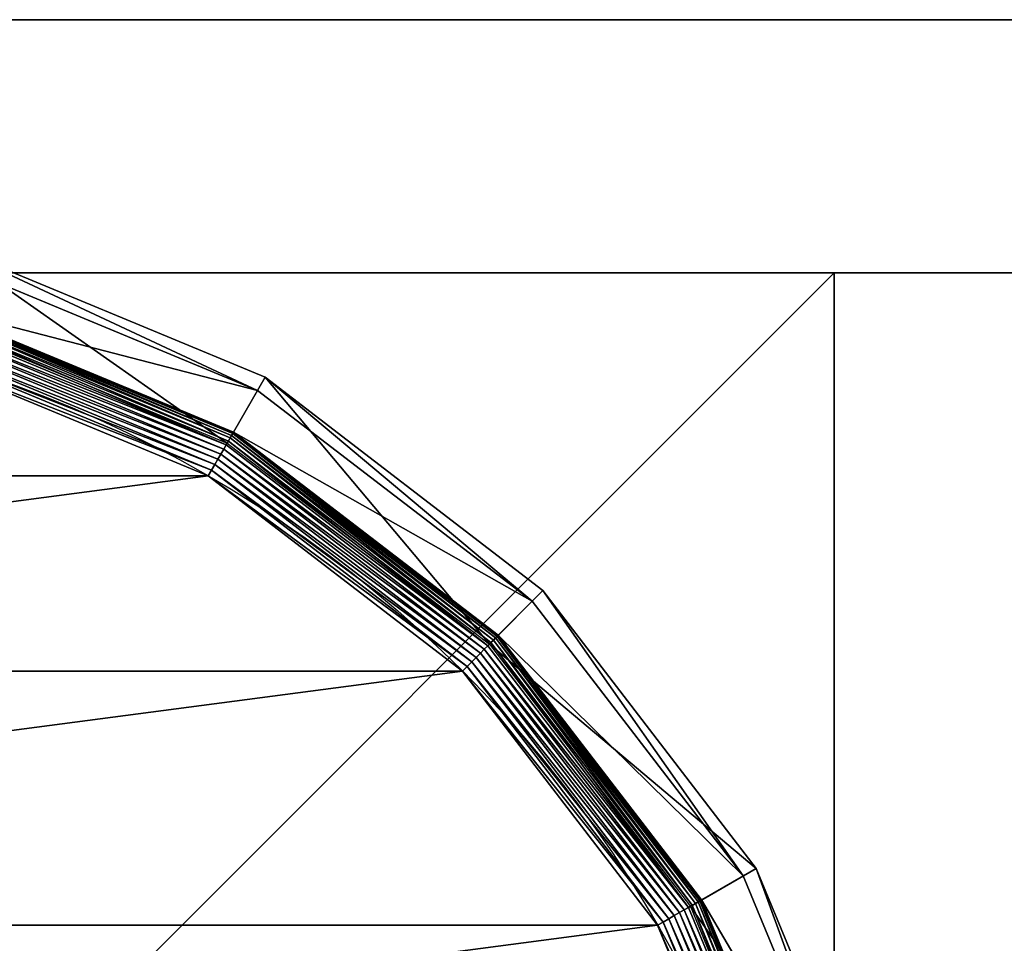
# Model space of a CAD drawing. Extents: x -1200 to 1200, y -600 to 600.
# Drawn here: x -1161 to -1142, y 582 to 600 of the extents above; entities that cross this region are included whole.
import ezdxf

# ---------------------------------------------------------------- set-up
doc = ezdxf.new("R2010")
doc.units = 0
doc.header["$LTSCALE"] = 25.4
doc.layers.get('0').update_dxf_attribs({"linetype": 'CONTINUOUS'})

# ---------------------------------------------------------------- blocks, each defined once
blk = doc.blocks.new('CUBIT_DESK_LEG_1')
at = {"color": 7}
for p, q in [((0, 50, 26), (0, 0, 26)), ((50, 50, 26), (0, 50, 26)), ((0, 50, 1040), (0, 0, 1040)), ((50, 50, 1040), (0, 50, 1040)), ((0, 50, 29), (0, 0, 29)), ((50, 50, 29), (0, 50, 29)), ((0, 50, 26), (0, 0, 26)), ((0, 50, 29), (0, 0, 29)), ((0, 50, 26), (0, 50, 29)), ((50, 50, 26), (0, 50, 26)), ((0, 50, 26), (0, 50, 29)), ((50, 50, 29), (0, 50, 29)), ((0, 50, 1040), (0, 0, 1040)), ((0, 50, 29), (0, 50, 1040)), ((0, 50, 29), (0, 0, 29)), ((50, 50, 1040), (0, 50, 1040)), ((50, 50, 29), (0, 50, 29)), ((0, 50, 29), (0, 50, 1040))]:
    blk.add_line(p, q, dxfattribs=at)
mesh = blk.add_polyface(dxfattribs=at)
corners = [(50, 50, 26), (0, 0, 26), (0, 50, 26), (50, 0, 26)]
mesh.append_faces([[corners[k] for k in face] for face in [(0, 1, 2), (1, 0, 3)]], dxfattribs={"vtx0": -1, "color": 7})
mesh = blk.add_polyface(dxfattribs=at)
corners = [(50, 0, 1040), (0, 50, 1040), (0, 0, 1040), (50, 50, 1040)]
mesh.append_faces([[corners[k] for k in face] for face in [(0, 1, 2), (1, 0, 3)]], dxfattribs={"vtx0": -1, "color": 7})
mesh = blk.add_polyface(dxfattribs=at)
corners = [(50, 0, 29), (0, 50, 29), (0, 0, 29), (50, 50, 29)]
mesh.append_faces([[corners[k] for k in face] for face in [(0, 1, 2), (1, 0, 3)]], dxfattribs={"vtx0": -1, "color": 7})
mesh = blk.add_polyface(dxfattribs=at)
corners = [(0, 50, 29), (0, 0, 26), (0, 0, 29), (0, 50, 26)]
mesh.append_faces([[corners[k] for k in face] for face in [(0, 1, 2), (1, 0, 3)]], dxfattribs={"vtx0": -1, "color": 7})
mesh = blk.add_polyface(dxfattribs=at)
corners = [(0, 50, 29), (50, 50, 26), (0, 50, 26), (50, 50, 29)]
mesh.append_faces([[corners[k] for k in face] for face in [(0, 1, 2), (1, 0, 3)]], dxfattribs={"vtx0": -1, "color": 7})
mesh = blk.add_polyface(dxfattribs=at)
corners = [(0, 50, 1040), (0, 0, 29), (0, 0, 1040), (0, 50, 29)]
mesh.append_faces([[corners[k] for k in face] for face in [(0, 1, 2), (1, 0, 3)]], dxfattribs={"vtx0": -1, "color": 7})
mesh = blk.add_polyface(dxfattribs=at)
corners = [(0, 50, 1040), (50, 50, 29), (0, 50, 29), (50, 50, 1040)]
mesh.append_faces([[corners[k] for k in face] for face in [(0, 1, 2), (1, 0, 3)]], dxfattribs={"vtx0": -1, "color": 7})
blk = doc.blocks.new('GROUP_30')
at = {"color": 0}
for p, q in [((417.05, 132.96, 0.08), (437.83, 183.12, 0.08)), ((417.05, 132.96, 0.08), (437.83, 183.12, 0.08)), ((418, 132.42, 0.32), (438.89, 182.84, 0.32)), ((418, 132.42, 0.32), (438.89, 182.84, 0.32)), ((418.92, 131.89, 0.72), (439.91, 182.56, 0.72)), ((418.92, 131.89, 0.72), (439.91, 182.56, 0.72)), ((419.78, 131.39, 1.27), (440.87, 182.31, 1.27)), ((419.78, 131.39, 1.27), (440.87, 182.31, 1.27)), ((420.58, 130.92, 1.96), (441.77, 182.07, 1.96)), ((420.58, 130.92, 1.96), (441.77, 182.07, 1.96)), ((421.31, 130.5, 2.78), (442.58, 181.85, 2.78)), ((421.31, 130.5, 2.78), (442.58, 181.85, 2.78)), ((442.93, 181.75, 104.26), (421.63, 130.32, 104.26)), ((421.95, 130.14, 3.71), (443.29, 181.66, 3.71)), ((421.95, 130.14, 3.71), (443.29, 181.66, 3.71)), ((422.49, 129.83, 4.74), (443.89, 181.5, 4.74)), ((422.49, 129.83, 4.74), (443.89, 181.5, 4.74)), ((422.91, 129.58, 5.85), (444.36, 181.37, 5.85)), ((422.91, 129.58, 5.85), (444.36, 181.37, 5.85)), ((423.22, 129.4, 7.03), (444.71, 181.28, 7.03)), ((423.22, 129.4, 7.03), (444.71, 181.28, 7.03)), ((423.41, 129.29, 8.24), (444.92, 181.22, 8.24)), ((423.41, 129.29, 8.24), (444.92, 181.22, 8.24)), ((423.48, 129.25, 9.48), (444.99, 181.2, 9.48)), ((423.48, 129.25, 9.48), (444.99, 181.2, 9.48)), ((423.48, 129.25, 42.65), (444.99, 181.2, 42.65)), ((423.48, 129.25, 42.65), (444.99, 181.2, 42.65)), ((452.82, 179.1, 47.66), (430.49, 125.2, 47.66)), ((452.82, 179.1, 47.66), (430.49, 125.2, 47.66)), ((432.71, 123.92, 85.3), (455.29, 178.44, 85.3)), ((432.71, 123.92, 85.3), (455.29, 178.44, 85.3)), ((384, 89.89, 0.08), (417.05, 132.96, 0.08)), ((384, 89.89, 0.08), (417.05, 132.96, 0.08)), ((416.09, 133.52), (417.05, 132.96, 0.08)), ((416.09, 133.52), (417.05, 132.96, 0.08)), ((417.05, 132.96, 0.08), (418, 132.42, 0.32)), ((417.05, 132.96, 0.08), (418, 132.42, 0.32)), ((384.78, 89.12, 0.32), (418, 132.42, 0.32)), ((384.78, 89.12, 0.32), (418, 132.42, 0.32)), ((385.52, 88.37, 0.72), (418.92, 131.89, 0.72)), ((385.52, 88.37, 0.72), (418.92, 131.89, 0.72)), ((386.23, 87.66, 1.27), (419.78, 131.39, 1.27)), ((386.23, 87.66, 1.27), (419.78, 131.39, 1.27)), ((418, 132.42, 0.32), (418.92, 131.89, 0.72)), ((418, 132.42, 0.32), (418.92, 131.89, 0.72)), ((418.92, 131.89, 0.72), (419.78, 131.39, 1.27)), ((418.92, 131.89, 0.72), (419.78, 131.39, 1.27)), ((419.78, 131.39, 1.27), (420.58, 130.92, 1.96)), ((419.78, 131.39, 1.27), (420.58, 130.92, 1.96)), ((386.89, 87.01, 1.96), (420.58, 130.92, 1.96)), ((386.89, 87.01, 1.96), (420.58, 130.92, 1.96)), ((387.48, 86.41, 2.78), (421.31, 130.5, 2.78)), ((387.48, 86.41, 2.78), (421.31, 130.5, 2.78)), ((421.63, 130.32, 104.26), (387.74, 86.15, 104.26)), ((388, 85.89, 3.71), (421.95, 130.14, 3.71)), ((388, 85.89, 3.71), (421.95, 130.14, 3.71)), ((388.44, 85.46, 4.74), (422.49, 129.83, 4.74)), ((388.44, 85.46, 4.74), (422.49, 129.83, 4.74)), ((388.79, 85.11, 5.85), (422.91, 129.58, 5.85)), ((388.79, 85.11, 5.85), (422.91, 129.58, 5.85)), ((420.58, 130.92, 1.96), (421.31, 130.5, 2.78)), ((420.58, 130.92, 1.96), (421.31, 130.5, 2.78)), ((421.31, 130.5, 2.78), (421.95, 130.14, 3.71)), ((421.31, 130.5, 2.78), (421.95, 130.14, 3.71)), ((432.71, 123.92, 85.3), (421.63, 130.32, 104.26)), ((432.71, 123.92, 85.3), (421.63, 130.32, 104.26)), ((421.95, 130.14, 3.71), (422.49, 129.83, 4.74)), ((421.95, 130.14, 3.71), (422.49, 129.83, 4.74)), ((422.49, 129.83, 4.74), (422.91, 129.58, 5.85)), ((422.49, 129.83, 4.74), (422.91, 129.58, 5.85)), ((422.91, 129.58, 5.85), (423.22, 129.4, 7.03)), ((422.91, 129.58, 5.85), (423.22, 129.4, 7.03)), ((389.04, 84.85, 7.03), (423.22, 129.4, 7.03)), ((389.04, 84.85, 7.03), (423.22, 129.4, 7.03)), ((389.2, 84.7, 8.24), (423.41, 129.29, 8.24)), ((389.2, 84.7, 8.24), (423.41, 129.29, 8.24)), ((389.25, 84.65, 9.48), (423.48, 129.25, 9.48)), ((389.25, 84.65, 9.48), (423.48, 129.25, 9.48)), ((389.25, 84.65, 42.65), (423.48, 129.25, 42.65)), ((389.25, 84.65, 42.65), (423.48, 129.25, 42.65)), ((423.22, 129.4, 7.03), (423.41, 129.29, 8.24)), ((423.22, 129.4, 7.03), (423.41, 129.29, 8.24)), ((423.41, 129.29, 8.24), (423.48, 129.25, 9.48)), ((423.41, 129.29, 8.24), (423.48, 129.25, 9.48)), ((423.48, 129.25, 9.48), (423.48, 129.25, 42.65)), ((423.48, 129.25, 9.48), (423.48, 129.25, 42.65)), ((430.49, 125.2, 47.66), (423.48, 129.25, 42.65)), ((430.49, 125.2, 47.66), (423.48, 129.25, 42.65)), ((430.49, 125.2, 47.66), (394.98, 78.92, 47.66)), ((430.49, 125.2, 47.66), (394.98, 78.92, 47.66)), ((430.49, 125.2, 47.66), (432.71, 123.92, 85.3)), ((430.49, 125.2, 47.66), (432.71, 123.92, 85.3)), ((396.79, 77.11, 85.3), (432.71, 123.92, 85.3)), ((396.79, 77.11, 85.3), (432.71, 123.92, 85.3)), ((340.93, 56.84, 0.08), (384, 89.89, 0.08)), ((340.93, 56.84, 0.08), (384, 89.89, 0.08)), ((384, 89.89, 0.08), (383.22, 90.68)), ((384, 89.89, 0.08), (383.22, 90.68)), ((384.78, 89.12, 0.32), (384, 89.89, 0.08)), ((384.78, 89.12, 0.32), (384, 89.89, 0.08)), ((341.48, 55.89, 0.32), (384.78, 89.12, 0.32)), ((341.48, 55.89, 0.32), (384.78, 89.12, 0.32)), ((342.01, 54.98, 0.72), (385.52, 88.37, 0.72)), ((342.01, 54.98, 0.72), (385.52, 88.37, 0.72)), ((385.52, 88.37, 0.72), (384.78, 89.12, 0.32)), ((385.52, 88.37, 0.72), (384.78, 89.12, 0.32)), ((386.23, 87.66, 1.27), (385.52, 88.37, 0.72)), ((386.23, 87.66, 1.27), (385.52, 88.37, 0.72)), ((342.51, 54.11, 1.27), (386.23, 87.66, 1.27)), ((342.51, 54.11, 1.27), (386.23, 87.66, 1.27)), ((342.97, 53.31, 1.96), (386.89, 87.01, 1.96)), ((342.97, 53.31, 1.96), (386.89, 87.01, 1.96)), ((343.39, 52.58, 2.78), (387.48, 86.41, 2.78)), ((343.39, 52.58, 2.78), (387.48, 86.41, 2.78)), ((386.89, 87.01, 1.96), (386.23, 87.66, 1.27)), ((386.89, 87.01, 1.96), (386.23, 87.66, 1.27)), ((387.48, 86.41, 2.78), (386.89, 87.01, 1.96)), ((387.48, 86.41, 2.78), (386.89, 87.01, 1.96)), ((388, 85.89, 3.71), (387.48, 86.41, 2.78)), ((388, 85.89, 3.71), (387.48, 86.41, 2.78)), ((387.74, 86.15, 104.26), (343.57, 52.27, 104.26)), ((343.76, 51.95, 3.71), (388, 85.89, 3.71)), ((343.76, 51.95, 3.71), (388, 85.89, 3.71)), ((344.07, 51.41, 4.74), (388.44, 85.46, 4.74)), ((344.07, 51.41, 4.74), (388.44, 85.46, 4.74)), ((344.31, 50.98, 5.85), (388.79, 85.11, 5.85)), ((344.31, 50.98, 5.85), (388.79, 85.11, 5.85)), ((344.49, 50.67, 7.03), (389.04, 84.85, 7.03)), ((344.49, 50.67, 7.03), (389.04, 84.85, 7.03)), ((344.6, 50.48, 8.24), (389.2, 84.7, 8.24)), ((344.6, 50.48, 8.24), (389.2, 84.7, 8.24)), ((344.64, 50.42, 9.48), (389.25, 84.65, 9.48)), ((344.64, 50.42, 9.48), (389.25, 84.65, 9.48)), ((344.64, 50.42, 42.65), (389.25, 84.65, 42.65)), ((344.64, 50.42, 42.65), (389.25, 84.65, 42.65)), ((387.74, 86.15, 104.26), (396.79, 77.11, 85.3)), ((387.74, 86.15, 104.26), (396.79, 77.11, 85.3)), ((388.44, 85.46, 4.74), (388, 85.89, 3.71)), ((388.44, 85.46, 4.74), (388, 85.89, 3.71)), ((388.79, 85.11, 5.85), (388.44, 85.46, 4.74)), ((388.79, 85.11, 5.85), (388.44, 85.46, 4.74)), ((389.04, 84.85, 7.03), (388.79, 85.11, 5.85)), ((389.04, 84.85, 7.03), (388.79, 85.11, 5.85)), ((389.2, 84.7, 8.24), (389.04, 84.85, 7.03)), ((389.2, 84.7, 8.24), (389.04, 84.85, 7.03)), ((389.25, 84.65, 9.48), (389.2, 84.7, 8.24)), ((389.25, 84.65, 9.48), (389.2, 84.7, 8.24)), ((389.25, 84.65, 9.48), (389.25, 84.65, 42.65)), ((389.25, 84.65, 9.48), (389.25, 84.65, 42.65)), ((389.25, 84.65, 42.65), (394.98, 78.92, 47.66)), ((389.25, 84.65, 42.65), (394.98, 78.92, 47.66)), ((394.98, 78.92, 47.66), (348.69, 43.4, 47.66)), ((394.98, 78.92, 47.66), (348.69, 43.4, 47.66)), ((396.79, 77.11, 85.3), (394.98, 78.92, 47.66)), ((396.79, 77.11, 85.3), (394.98, 78.92, 47.66)), ((349.97, 41.18, 85.3), (396.79, 77.11, 85.3)), ((349.97, 41.18, 85.3), (396.79, 77.11, 85.3)), ((290.77, 36.07, 0.08), (340.93, 56.84, 0.08)), ((290.77, 36.07, 0.08), (340.93, 56.84, 0.08)), ((340.93, 56.84, 0.08), (340.37, 57.81)), ((340.93, 56.84, 0.08), (340.37, 57.81)), ((341.48, 55.89, 0.32), (340.93, 56.84, 0.08)), ((341.48, 55.89, 0.32), (340.93, 56.84, 0.08)), ((291.06, 35.01, 0.32), (341.48, 55.89, 0.32)), ((291.06, 35.01, 0.32), (341.48, 55.89, 0.32)), ((291.33, 33.99, 0.72), (342.01, 54.98, 0.72)), ((291.33, 33.99, 0.72), (342.01, 54.98, 0.72)), ((342.01, 54.98, 0.72), (341.48, 55.89, 0.32)), ((342.01, 54.98, 0.72), (341.48, 55.89, 0.32)), ((342.51, 54.11, 1.27), (342.01, 54.98, 0.72)), ((342.51, 54.11, 1.27), (342.01, 54.98, 0.72)), ((291.59, 33.02, 1.27), (342.51, 54.11, 1.27)), ((291.59, 33.02, 1.27), (342.51, 54.11, 1.27)), ((291.83, 32.13, 1.96), (342.97, 53.31, 1.96)), ((291.83, 32.13, 1.96), (342.97, 53.31, 1.96)), ((342.97, 53.31, 1.96), (342.51, 54.11, 1.27)), ((342.97, 53.31, 1.96), (342.51, 54.11, 1.27)), ((343.39, 52.58, 2.78), (342.97, 53.31, 1.96)), ((343.39, 52.58, 2.78), (342.97, 53.31, 1.96)), ((292.05, 31.32, 2.78), (343.39, 52.58, 2.78)), ((292.05, 31.32, 2.78), (343.39, 52.58, 2.78)), ((343.57, 52.27, 104.26), (292.14, 30.96, 104.26)), ((292.24, 30.61, 3.71), (343.76, 51.95, 3.71)), ((292.24, 30.61, 3.71), (343.76, 51.95, 3.71)), ((343.76, 51.95, 3.71), (343.39, 52.58, 2.78)), ((343.76, 51.95, 3.71), (343.39, 52.58, 2.78)), ((343.57, 52.27, 104.26), (349.97, 41.18, 85.3)), ((343.57, 52.27, 104.26), (349.97, 41.18, 85.3)), ((344.07, 51.41, 4.74), (343.76, 51.95, 3.71)), ((344.07, 51.41, 4.74), (343.76, 51.95, 3.71)), ((292.4, 30.01, 4.74), (344.07, 51.41, 4.74)), ((292.4, 30.01, 4.74), (344.07, 51.41, 4.74)), ((292.52, 29.53, 5.85), (344.31, 50.98, 5.85)), ((292.52, 29.53, 5.85), (344.31, 50.98, 5.85)), ((292.62, 29.18, 7.03), (344.49, 50.67, 7.03)), ((292.62, 29.18, 7.03), (344.49, 50.67, 7.03)), ((292.67, 28.97, 8.24), (344.6, 50.48, 8.24)), ((292.67, 28.97, 8.24), (344.6, 50.48, 8.24)), ((292.69, 28.9, 9.48), (344.64, 50.42, 9.48)), ((292.69, 28.9, 9.48), (344.64, 50.42, 9.48)), ((292.69, 28.9, 42.65), (344.64, 50.42, 42.65)), ((292.69, 28.9, 42.65), (344.64, 50.42, 42.65)), ((344.31, 50.98, 5.85), (344.07, 51.41, 4.74)), ((344.31, 50.98, 5.85), (344.07, 51.41, 4.74)), ((344.49, 50.67, 7.03), (344.31, 50.98, 5.85)), ((344.49, 50.67, 7.03), (344.31, 50.98, 5.85)), ((344.6, 50.48, 8.24), (344.49, 50.67, 7.03)), ((344.6, 50.48, 8.24), (344.49, 50.67, 7.03)), ((344.64, 50.42, 9.48), (344.6, 50.48, 8.24)), ((344.64, 50.42, 9.48), (344.6, 50.48, 8.24)), ((344.64, 50.42, 9.48), (344.64, 50.42, 42.65)), ((344.64, 50.42, 9.48), (344.64, 50.42, 42.65)), ((344.64, 50.42, 42.65), (348.69, 43.4, 47.66)), ((344.64, 50.42, 42.65), (348.69, 43.4, 47.66)), ((348.69, 43.4, 47.66), (294.79, 21.07, 47.66)), ((348.69, 43.4, 47.66), (294.79, 21.07, 47.66)), ((349.97, 41.18, 85.3), (348.69, 43.4, 47.66)), ((349.97, 41.18, 85.3), (348.69, 43.4, 47.66)), ((295.45, 18.6, 85.3), (349.97, 41.18, 85.3)), ((295.45, 18.6, 85.3), (349.97, 41.18, 85.3))]:
    blk.add_line(p, q, dxfattribs=at)
blk.add_circle((236.95, 236.95), 206.86, dxfattribs=at)
blk.add_circle((236.95, 236.95), 206.86, dxfattribs=at)
blk.add_circle((236.95, 236.95), 206.86, dxfattribs=at)
blk.add_circle((236.95, 236.95), 206.86, dxfattribs=at)
blk.add_circle((236.95, 236.95), 206.86, dxfattribs=at)
blk.add_circle((236.95, 236.95), 206.86, dxfattribs=at)
blk.add_circle((236.95, 236.95), 206.86, dxfattribs=at)
blk.add_circle((236.95, 236.95), 206.86, dxfattribs=at)
blk.add_circle((236.95, 236.95), 206.86, dxfattribs=at)
blk.add_circle((236.95, 236.95), 206.86, dxfattribs=at)
blk.add_circle((236.95, 236.95), 206.86, dxfattribs=at)
blk.add_circle((236.95, 236.95), 206.86, dxfattribs=at)
blk.add_circle((236.95, 236.95), 206.86, dxfattribs=at)
blk.add_circle((236.95, 236.95), 206.86, dxfattribs=at)
blk.add_circle((236.95, 236.95), 206.86, dxfattribs=at)
blk.add_circle((236.95, 236.95), 206.86, dxfattribs=at)
blk.add_circle((236.95, 236.95), 206.86, dxfattribs=at)
blk.add_circle((236.95, 236.95), 206.86, dxfattribs=at)
blk.add_circle((236.95, 236.95), 206.86, dxfattribs=at)
blk.add_circle((236.95, 236.95), 206.86, dxfattribs=at)
blk.add_circle((236.95, 236.95), 206.86, dxfattribs=at)
blk.add_circle((236.95, 236.95), 206.86, dxfattribs=at)
blk.add_circle((236.95, 236.95), 206.86, dxfattribs=at)
blk.add_circle((236.95, 236.95), 206.86, dxfattribs=at)
blk.add_circle((236.95, 236.95), 206.86, dxfattribs=at)
mesh = blk.add_polyface(dxfattribs=at)
corners = [(37.14, 290.49), (37.14, 183.41), (30.09, 236.95), (57.81, 133.52), (57.81, 340.37), (90.68, 90.68), (90.68, 383.22), (133.52, 57.81), (133.52, 416.09), (183.41, 37.14), (183.41, 436.75), (236.95, 30.09), (236.95, 443.8), (290.49, 37.14), (290.49, 436.75), (340.37, 57.81), (340.37, 416.09), (383.22, 90.68), (383.22, 383.22), (416.09, 133.52), (416.09, 340.37), (436.75, 183.41), (436.75, 290.49), (443.8, 236.95)]
mesh.append_faces([[corners[k] for k in face] for face in [(0, 1, 2), (21, 22, 23)]], dxfattribs={"vtx0": -1, "color": 0})
mesh.append_faces([[corners[k] for k in face] for face in [(1, 0, 3), (3, 4, 5), (5, 6, 7), (7, 8, 9), (9, 10, 11), (11, 12, 13), (13, 14, 15), (15, 16, 17), (17, 18, 19), (19, 20, 21)]], dxfattribs={"vtx0": -1, "vtx1": -1, "color": 0})
mesh.append_faces([[corners[k] for k in face] for face in [(3, 0, 4), (5, 4, 6), (7, 6, 8), (9, 8, 10), (11, 10, 12), (13, 12, 14), (15, 14, 16), (17, 16, 18), (19, 18, 20), (21, 20, 22)]], dxfattribs={"vtx0": -1, "vtx2": -1, "color": 0})
mesh = blk.add_polyface(dxfattribs=at)
corners = [(436.75, 183.41), (417.05, 132.96, 0.08), (416.09, 133.52), (437.83, 183.12, 0.08)]
mesh.append_faces([[corners[k] for k in face] for face in [(0, 1, 2), (1, 0, 3)]], dxfattribs={"vtx0": -1, "color": 0})
mesh = blk.add_polyface(dxfattribs=at)
corners = [(437.83, 183.12, 0.08), (418, 132.42, 0.32), (417.05, 132.96, 0.08), (438.89, 182.84, 0.32)]
mesh.append_faces([[corners[k] for k in face] for face in [(0, 1, 2), (1, 0, 3)]], dxfattribs={"vtx0": -1, "color": 0})
mesh = blk.add_polyface(dxfattribs=at)
corners = [(438.89, 182.84, 0.32), (418.92, 131.89, 0.72), (418, 132.42, 0.32), (439.91, 182.56, 0.72)]
mesh.append_faces([[corners[k] for k in face] for face in [(0, 1, 2), (1, 0, 3)]], dxfattribs={"vtx0": -1, "color": 0})
mesh = blk.add_polyface(dxfattribs=at)
corners = [(439.91, 182.56, 0.72), (419.78, 131.39, 1.27), (418.92, 131.89, 0.72), (440.87, 182.31, 1.27)]
mesh.append_faces([[corners[k] for k in face] for face in [(0, 1, 2), (1, 0, 3)]], dxfattribs={"vtx0": -1, "color": 0})
mesh = blk.add_polyface(dxfattribs=at)
corners = [(440.87, 182.31, 1.27), (420.58, 130.92, 1.96), (419.78, 131.39, 1.27), (441.77, 182.07, 1.96)]
mesh.append_faces([[corners[k] for k in face] for face in [(0, 1, 2), (1, 0, 3)]], dxfattribs={"vtx0": -1, "color": 0})
mesh = blk.add_polyface(dxfattribs=at)
corners = [(441.77, 182.07, 1.96), (421.31, 130.5, 2.78), (420.58, 130.92, 1.96), (442.58, 181.85, 2.78)]
mesh.append_faces([[corners[k] for k in face] for face in [(0, 1, 2), (1, 0, 3)]], dxfattribs={"vtx0": -1, "color": 0})
mesh = blk.add_polyface(dxfattribs=at)
corners = [(421.31, 130.5, 2.78), (443.29, 181.66, 3.71), (421.95, 130.14, 3.71), (442.58, 181.85, 2.78)]
mesh.append_faces([[corners[k] for k in face] for face in [(0, 1, 2), (1, 0, 3)]], dxfattribs={"vtx0": -1, "color": 0})
mesh = blk.add_polyface(dxfattribs=at)
corners = [(455.29, 178.44, 85.3), (421.63, 130.32, 104.26), (432.71, 123.92, 85.3), (442.93, 181.75, 104.26)]
mesh.append_faces([[corners[k] for k in face] for face in [(0, 1, 2), (1, 0, 3)]], dxfattribs={"vtx0": -1, "color": 0})
mesh = blk.add_polyface(dxfattribs=at)
corners = [(421.95, 130.14, 3.71), (443.89, 181.5, 4.74), (422.49, 129.83, 4.74), (443.29, 181.66, 3.71)]
mesh.append_faces([[corners[k] for k in face] for face in [(0, 1, 2), (1, 0, 3)]], dxfattribs={"vtx0": -1, "color": 0})
mesh = blk.add_polyface(dxfattribs=at)
corners = [(422.49, 129.83, 4.74), (444.36, 181.37, 5.85), (422.91, 129.58, 5.85), (443.89, 181.5, 4.74)]
mesh.append_faces([[corners[k] for k in face] for face in [(0, 1, 2), (1, 0, 3)]], dxfattribs={"vtx0": -1, "color": 0})
mesh = blk.add_polyface(dxfattribs=at)
corners = [(422.91, 129.58, 5.85), (444.71, 181.28, 7.03), (423.22, 129.4, 7.03), (444.36, 181.37, 5.85)]
mesh.append_faces([[corners[k] for k in face] for face in [(0, 1, 2), (1, 0, 3)]], dxfattribs={"vtx0": -1, "color": 0})
mesh = blk.add_polyface(dxfattribs=at)
corners = [(423.22, 129.4, 7.03), (444.92, 181.22, 8.24), (423.41, 129.29, 8.24), (444.71, 181.28, 7.03)]
mesh.append_faces([[corners[k] for k in face] for face in [(0, 1, 2), (1, 0, 3)]], dxfattribs={"vtx0": -1, "color": 0})
mesh = blk.add_polyface(dxfattribs=at)
corners = [(423.41, 129.29, 8.24), (444.99, 181.2, 9.48), (423.48, 129.25, 9.48), (444.92, 181.22, 8.24)]
mesh.append_faces([[corners[k] for k in face] for face in [(0, 1, 2), (1, 0, 3)]], dxfattribs={"vtx0": -1, "color": 0})
mesh = blk.add_polyface(dxfattribs=at)
corners = [(444.99, 181.2, 9.48), (423.48, 129.25, 42.65), (423.48, 129.25, 9.48), (444.99, 181.2, 42.65)]
mesh.append_faces([[corners[k] for k in face] for face in [(0, 1, 2), (1, 0, 3)]], dxfattribs={"vtx0": -1, "color": 0})
mesh = blk.add_polyface(dxfattribs=at)
corners = [(444.99, 181.2, 42.65), (430.49, 125.2, 47.66), (423.48, 129.25, 42.65), (452.82, 179.1, 47.66)]
mesh.append_faces([[corners[k] for k in face] for face in [(0, 1, 2), (1, 0, 3)]], dxfattribs={"vtx0": -1, "color": 0})
mesh = blk.add_polyface(dxfattribs=at)
corners = [(430.49, 125.2, 47.66), (455.29, 178.44, 85.3), (432.71, 123.92, 85.3), (452.82, 179.1, 47.66)]
mesh.append_faces([[corners[k] for k in face] for face in [(0, 1, 2), (1, 0, 3)]], dxfattribs={"vtx0": -1, "color": 0})
mesh = blk.add_polyface(dxfattribs=at)
corners = [(416.09, 133.52), (384, 89.89, 0.08), (383.22, 90.68), (417.05, 132.96, 0.08)]
mesh.append_faces([[corners[k] for k in face] for face in [(0, 1, 2), (1, 0, 3)]], dxfattribs={"vtx0": -1, "color": 0})
mesh = blk.add_polyface(dxfattribs=at)
corners = [(417.05, 132.96, 0.08), (384.78, 89.12, 0.32), (384, 89.89, 0.08), (418, 132.42, 0.32)]
mesh.append_faces([[corners[k] for k in face] for face in [(0, 1, 2), (1, 0, 3)]], dxfattribs={"vtx0": -1, "color": 0})
mesh = blk.add_polyface(dxfattribs=at)
corners = [(418, 132.42, 0.32), (385.52, 88.37, 0.72), (384.78, 89.12, 0.32), (418.92, 131.89, 0.72)]
mesh.append_faces([[corners[k] for k in face] for face in [(0, 1, 2), (1, 0, 3)]], dxfattribs={"vtx0": -1, "color": 0})
mesh = blk.add_polyface(dxfattribs=at)
corners = [(418.92, 131.89, 0.72), (386.23, 87.66, 1.27), (385.52, 88.37, 0.72), (419.78, 131.39, 1.27)]
mesh.append_faces([[corners[k] for k in face] for face in [(0, 1, 2), (1, 0, 3)]], dxfattribs={"vtx0": -1, "color": 0})
mesh = blk.add_polyface(dxfattribs=at)
corners = [(419.78, 131.39, 1.27), (386.89, 87.01, 1.96), (386.23, 87.66, 1.27), (420.58, 130.92, 1.96)]
mesh.append_faces([[corners[k] for k in face] for face in [(0, 1, 2), (1, 0, 3)]], dxfattribs={"vtx0": -1, "color": 0})
mesh = blk.add_polyface(dxfattribs=at)
corners = [(420.58, 130.92, 1.96), (387.48, 86.41, 2.78), (386.89, 87.01, 1.96), (421.31, 130.5, 2.78)]
mesh.append_faces([[corners[k] for k in face] for face in [(0, 1, 2), (1, 0, 3)]], dxfattribs={"vtx0": -1, "color": 0})
mesh = blk.add_polyface(dxfattribs=at)
corners = [(387.48, 86.41, 2.78), (421.95, 130.14, 3.71), (388, 85.89, 3.71), (421.31, 130.5, 2.78)]
mesh.append_faces([[corners[k] for k in face] for face in [(0, 1, 2), (1, 0, 3)]], dxfattribs={"vtx0": -1, "color": 0})
mesh = blk.add_polyface(dxfattribs=at)
corners = [(432.71, 123.92, 85.3), (387.74, 86.15, 104.26), (396.79, 77.11, 85.3), (421.63, 130.32, 104.26)]
mesh.append_faces([[corners[k] for k in face] for face in [(0, 1, 2), (1, 0, 3)]], dxfattribs={"vtx0": -1, "color": 0})
mesh = blk.add_polyface(dxfattribs=at)
corners = [(388, 85.89, 3.71), (422.49, 129.83, 4.74), (388.44, 85.46, 4.74), (421.95, 130.14, 3.71)]
mesh.append_faces([[corners[k] for k in face] for face in [(0, 1, 2), (1, 0, 3)]], dxfattribs={"vtx0": -1, "color": 0})
mesh = blk.add_polyface(dxfattribs=at)
corners = [(388.44, 85.46, 4.74), (422.91, 129.58, 5.85), (388.79, 85.11, 5.85), (422.49, 129.83, 4.74)]
mesh.append_faces([[corners[k] for k in face] for face in [(0, 1, 2), (1, 0, 3)]], dxfattribs={"vtx0": -1, "color": 0})
mesh = blk.add_polyface(dxfattribs=at)
corners = [(388.79, 85.11, 5.85), (423.22, 129.4, 7.03), (389.04, 84.85, 7.03), (422.91, 129.58, 5.85)]
mesh.append_faces([[corners[k] for k in face] for face in [(0, 1, 2), (1, 0, 3)]], dxfattribs={"vtx0": -1, "color": 0})
mesh = blk.add_polyface(dxfattribs=at)
corners = [(389.04, 84.85, 7.03), (423.41, 129.29, 8.24), (389.2, 84.7, 8.24), (423.22, 129.4, 7.03)]
mesh.append_faces([[corners[k] for k in face] for face in [(0, 1, 2), (1, 0, 3)]], dxfattribs={"vtx0": -1, "color": 0})
mesh = blk.add_polyface(dxfattribs=at)
corners = [(389.2, 84.7, 8.24), (423.48, 129.25, 9.48), (389.25, 84.65, 9.48), (423.41, 129.29, 8.24)]
mesh.append_faces([[corners[k] for k in face] for face in [(0, 1, 2), (1, 0, 3)]], dxfattribs={"vtx0": -1, "color": 0})
mesh = blk.add_polyface(dxfattribs=at)
corners = [(423.48, 129.25, 9.48), (389.25, 84.65, 42.65), (389.25, 84.65, 9.48), (423.48, 129.25, 42.65)]
mesh.append_faces([[corners[k] for k in face] for face in [(0, 1, 2), (1, 0, 3)]], dxfattribs={"vtx0": -1, "color": 0})
mesh = blk.add_polyface(dxfattribs=at)
corners = [(423.48, 129.25, 42.65), (394.98, 78.92, 47.66), (389.25, 84.65, 42.65), (430.49, 125.2, 47.66)]
mesh.append_faces([[corners[k] for k in face] for face in [(0, 1, 2), (1, 0, 3)]], dxfattribs={"vtx0": -1, "color": 0})
mesh = blk.add_polyface(dxfattribs=at)
corners = [(394.98, 78.92, 47.66), (432.71, 123.92, 85.3), (396.79, 77.11, 85.3), (430.49, 125.2, 47.66)]
mesh.append_faces([[corners[k] for k in face] for face in [(0, 1, 2), (1, 0, 3)]], dxfattribs={"vtx0": -1, "color": 0})
mesh = blk.add_polyface(dxfattribs=at)
corners = [(383.22, 90.68), (340.93, 56.84, 0.08), (340.37, 57.81), (384, 89.89, 0.08)]
mesh.append_faces([[corners[k] for k in face] for face in [(0, 1, 2), (1, 0, 3)]], dxfattribs={"vtx0": -1, "color": 0})
mesh = blk.add_polyface(dxfattribs=at)
corners = [(384, 89.89, 0.08), (341.48, 55.89, 0.32), (340.93, 56.84, 0.08), (384.78, 89.12, 0.32)]
mesh.append_faces([[corners[k] for k in face] for face in [(0, 1, 2), (1, 0, 3)]], dxfattribs={"vtx0": -1, "color": 0})
mesh = blk.add_polyface(dxfattribs=at)
corners = [(384.78, 89.12, 0.32), (342.01, 54.98, 0.72), (341.48, 55.89, 0.32), (385.52, 88.37, 0.72)]
mesh.append_faces([[corners[k] for k in face] for face in [(0, 1, 2), (1, 0, 3)]], dxfattribs={"vtx0": -1, "color": 0})
mesh = blk.add_polyface(dxfattribs=at)
corners = [(385.52, 88.37, 0.72), (342.51, 54.11, 1.27), (342.01, 54.98, 0.72), (386.23, 87.66, 1.27)]
mesh.append_faces([[corners[k] for k in face] for face in [(0, 1, 2), (1, 0, 3)]], dxfattribs={"vtx0": -1, "color": 0})
mesh = blk.add_polyface(dxfattribs=at)
corners = [(386.23, 87.66, 1.27), (342.97, 53.31, 1.96), (342.51, 54.11, 1.27), (386.89, 87.01, 1.96)]
mesh.append_faces([[corners[k] for k in face] for face in [(0, 1, 2), (1, 0, 3)]], dxfattribs={"vtx0": -1, "color": 0})
mesh = blk.add_polyface(dxfattribs=at)
corners = [(386.89, 87.01, 1.96), (343.39, 52.58, 2.78), (342.97, 53.31, 1.96), (387.48, 86.41, 2.78)]
mesh.append_faces([[corners[k] for k in face] for face in [(0, 1, 2), (1, 0, 3)]], dxfattribs={"vtx0": -1, "color": 0})
mesh = blk.add_polyface(dxfattribs=at)
corners = [(388, 85.89, 3.71), (343.39, 52.58, 2.78), (387.48, 86.41, 2.78), (343.76, 51.95, 3.71)]
mesh.append_faces([[corners[k] for k in face] for face in [(0, 1, 2), (1, 0, 3)]], dxfattribs={"vtx0": -1, "color": 0})
mesh = blk.add_polyface(dxfattribs=at)
corners = [(387.74, 86.15, 104.26), (349.97, 41.18, 85.3), (396.79, 77.11, 85.3), (343.57, 52.27, 104.26)]
mesh.append_faces([[corners[k] for k in face] for face in [(0, 1, 2), (1, 0, 3)]], dxfattribs={"vtx0": -1, "color": 0})
mesh = blk.add_polyface(dxfattribs=at)
corners = [(388.44, 85.46, 4.74), (343.76, 51.95, 3.71), (388, 85.89, 3.71), (344.07, 51.41, 4.74)]
mesh.append_faces([[corners[k] for k in face] for face in [(0, 1, 2), (1, 0, 3)]], dxfattribs={"vtx0": -1, "color": 0})
mesh = blk.add_polyface(dxfattribs=at)
corners = [(388.79, 85.11, 5.85), (344.07, 51.41, 4.74), (388.44, 85.46, 4.74), (344.31, 50.98, 5.85)]
mesh.append_faces([[corners[k] for k in face] for face in [(0, 1, 2), (1, 0, 3)]], dxfattribs={"vtx0": -1, "color": 0})
mesh = blk.add_polyface(dxfattribs=at)
corners = [(389.04, 84.85, 7.03), (344.31, 50.98, 5.85), (388.79, 85.11, 5.85), (344.49, 50.67, 7.03)]
mesh.append_faces([[corners[k] for k in face] for face in [(0, 1, 2), (1, 0, 3)]], dxfattribs={"vtx0": -1, "color": 0})
mesh = blk.add_polyface(dxfattribs=at)
corners = [(389.2, 84.7, 8.24), (344.49, 50.67, 7.03), (389.04, 84.85, 7.03), (344.6, 50.48, 8.24)]
mesh.append_faces([[corners[k] for k in face] for face in [(0, 1, 2), (1, 0, 3)]], dxfattribs={"vtx0": -1, "color": 0})
mesh = blk.add_polyface(dxfattribs=at)
corners = [(389.25, 84.65, 9.48), (344.6, 50.48, 8.24), (389.2, 84.7, 8.24), (344.64, 50.42, 9.48)]
mesh.append_faces([[corners[k] for k in face] for face in [(0, 1, 2), (1, 0, 3)]], dxfattribs={"vtx0": -1, "color": 0})
mesh = blk.add_polyface(dxfattribs=at)
corners = [(389.25, 84.65, 42.65), (344.64, 50.42, 9.48), (389.25, 84.65, 9.48), (344.64, 50.42, 42.65)]
mesh.append_faces([[corners[k] for k in face] for face in [(0, 1, 2), (1, 0, 3)]], dxfattribs={"vtx0": -1, "color": 0})
mesh = blk.add_polyface(dxfattribs=at)
corners = [(389.25, 84.65, 42.65), (348.69, 43.4, 47.66), (344.64, 50.42, 42.65), (394.98, 78.92, 47.66)]
mesh.append_faces([[corners[k] for k in face] for face in [(0, 1, 2), (1, 0, 3)]], dxfattribs={"vtx0": -1, "color": 0})
mesh = blk.add_polyface(dxfattribs=at)
corners = [(396.79, 77.11, 85.3), (348.69, 43.4, 47.66), (394.98, 78.92, 47.66), (349.97, 41.18, 85.3)]
mesh.append_faces([[corners[k] for k in face] for face in [(0, 1, 2), (1, 0, 3)]], dxfattribs={"vtx0": -1, "color": 0})
mesh = blk.add_polyface(dxfattribs=at)
corners = [(340.37, 57.81), (290.77, 36.07, 0.08), (290.49, 37.14), (340.93, 56.84, 0.08)]
mesh.append_faces([[corners[k] for k in face] for face in [(0, 1, 2), (1, 0, 3)]], dxfattribs={"vtx0": -1, "color": 0})
mesh = blk.add_polyface(dxfattribs=at)
corners = [(340.93, 56.84, 0.08), (291.06, 35.01, 0.32), (290.77, 36.07, 0.08), (341.48, 55.89, 0.32)]
mesh.append_faces([[corners[k] for k in face] for face in [(0, 1, 2), (1, 0, 3)]], dxfattribs={"vtx0": -1, "color": 0})
mesh = blk.add_polyface(dxfattribs=at)
corners = [(341.48, 55.89, 0.32), (291.33, 33.99, 0.72), (291.06, 35.01, 0.32), (342.01, 54.98, 0.72)]
mesh.append_faces([[corners[k] for k in face] for face in [(0, 1, 2), (1, 0, 3)]], dxfattribs={"vtx0": -1, "color": 0})
mesh = blk.add_polyface(dxfattribs=at)
corners = [(342.01, 54.98, 0.72), (291.59, 33.02, 1.27), (291.33, 33.99, 0.72), (342.51, 54.11, 1.27)]
mesh.append_faces([[corners[k] for k in face] for face in [(0, 1, 2), (1, 0, 3)]], dxfattribs={"vtx0": -1, "color": 0})
mesh = blk.add_polyface(dxfattribs=at)
corners = [(342.51, 54.11, 1.27), (291.83, 32.13, 1.96), (291.59, 33.02, 1.27), (342.97, 53.31, 1.96)]
mesh.append_faces([[corners[k] for k in face] for face in [(0, 1, 2), (1, 0, 3)]], dxfattribs={"vtx0": -1, "color": 0})
mesh = blk.add_polyface(dxfattribs=at)
corners = [(342.97, 53.31, 1.96), (292.05, 31.32, 2.78), (291.83, 32.13, 1.96), (343.39, 52.58, 2.78)]
mesh.append_faces([[corners[k] for k in face] for face in [(0, 1, 2), (1, 0, 3)]], dxfattribs={"vtx0": -1, "color": 0})
mesh = blk.add_polyface(dxfattribs=at)
corners = [(343.76, 51.95, 3.71), (292.05, 31.32, 2.78), (343.39, 52.58, 2.78), (292.24, 30.61, 3.71)]
mesh.append_faces([[corners[k] for k in face] for face in [(0, 1, 2), (1, 0, 3)]], dxfattribs={"vtx0": -1, "color": 0})
mesh = blk.add_polyface(dxfattribs=at)
corners = [(343.57, 52.27, 104.26), (295.45, 18.6, 85.3), (349.97, 41.18, 85.3), (292.14, 30.96, 104.26)]
mesh.append_faces([[corners[k] for k in face] for face in [(0, 1, 2), (1, 0, 3)]], dxfattribs={"vtx0": -1, "color": 0})
mesh = blk.add_polyface(dxfattribs=at)
corners = [(344.07, 51.41, 4.74), (292.24, 30.61, 3.71), (343.76, 51.95, 3.71), (292.4, 30.01, 4.74)]
mesh.append_faces([[corners[k] for k in face] for face in [(0, 1, 2), (1, 0, 3)]], dxfattribs={"vtx0": -1, "color": 0})
mesh = blk.add_polyface(dxfattribs=at)
corners = [(344.31, 50.98, 5.85), (292.4, 30.01, 4.74), (344.07, 51.41, 4.74), (292.52, 29.53, 5.85)]
mesh.append_faces([[corners[k] for k in face] for face in [(0, 1, 2), (1, 0, 3)]], dxfattribs={"vtx0": -1, "color": 0})
mesh = blk.add_polyface(dxfattribs=at)
corners = [(344.49, 50.67, 7.03), (292.52, 29.53, 5.85), (344.31, 50.98, 5.85), (292.62, 29.18, 7.03)]
mesh.append_faces([[corners[k] for k in face] for face in [(0, 1, 2), (1, 0, 3)]], dxfattribs={"vtx0": -1, "color": 0})
mesh = blk.add_polyface(dxfattribs=at)
corners = [(344.6, 50.48, 8.24), (292.62, 29.18, 7.03), (344.49, 50.67, 7.03), (292.67, 28.97, 8.24)]
mesh.append_faces([[corners[k] for k in face] for face in [(0, 1, 2), (1, 0, 3)]], dxfattribs={"vtx0": -1, "color": 0})
mesh = blk.add_polyface(dxfattribs=at)
corners = [(344.64, 50.42, 9.48), (292.67, 28.97, 8.24), (344.6, 50.48, 8.24), (292.69, 28.9, 9.48)]
mesh.append_faces([[corners[k] for k in face] for face in [(0, 1, 2), (1, 0, 3)]], dxfattribs={"vtx0": -1, "color": 0})
mesh = blk.add_polyface(dxfattribs=at)
corners = [(344.64, 50.42, 42.65), (292.69, 28.9, 9.48), (344.64, 50.42, 9.48), (292.69, 28.9, 42.65)]
mesh.append_faces([[corners[k] for k in face] for face in [(0, 1, 2), (1, 0, 3)]], dxfattribs={"vtx0": -1, "color": 0})
mesh = blk.add_polyface(dxfattribs=at)
corners = [(344.64, 50.42, 42.65), (294.79, 21.07, 47.66), (292.69, 28.9, 42.65), (348.69, 43.4, 47.66)]
mesh.append_faces([[corners[k] for k in face] for face in [(0, 1, 2), (1, 0, 3)]], dxfattribs={"vtx0": -1, "color": 0})
mesh = blk.add_polyface(dxfattribs=at)
corners = [(349.97, 41.18, 85.3), (294.79, 21.07, 47.66), (348.69, 43.4, 47.66), (295.45, 18.6, 85.3)]
mesh.append_faces([[corners[k] for k in face] for face in [(0, 1, 2), (1, 0, 3)]], dxfattribs={"vtx0": -1, "color": 0})
blk = doc.blocks.new('CUBIT_DESK_LEG_SIDE_1')
at = {"color": 0, "xscale": 0.1172318578272598, "yscale": 0.1172318578272322, "zscale": 0.1055086720445332, "rotation": 179.9999999999461}
blk.add_blockref('GROUP_30', (52.79, 53.285, 15), dxfattribs=at)
at = {"color": 0}
blk.add_blockref('CUBIT_DESK_LEG_1', (0, 0), dxfattribs=at)
blk.add_blockref('CUBIT_DESK_LEG_1', (0, 0), dxfattribs=at)
blk = doc.blocks.new('CUBIT_1090_DESK_LEG_CONNEC')
at = {"color": 7}
for p, q in [((0, 500, 50), (0, 1690, 50)), ((0, 500), (0, 1690)), ((0, 500, 50), (0, 1690, 50)), ((0, 500), (0, 1690)), ((0, 500, 50), (25, 500, 50)), ((25, 500), (0, 500)), ((0, 500), (0, 500, 50)), ((0, 500, 50), (25, 500, 50)), ((0, 500), (0, 500, 50)), ((25, 500), (0, 500))]:
    blk.add_line(p, q, dxfattribs=at)
mesh = blk.add_polyface(dxfattribs=at)
corners = [(25, 500, 50), (0, 1690, 50), (0, 500, 50), (25, 1690, 50)]
mesh.append_faces([[corners[k] for k in face] for face in [(0, 1, 2), (1, 0, 3)]], dxfattribs={"vtx0": -1, "color": 7})
mesh = blk.add_polyface(dxfattribs=at)
corners = [(0, 1690), (25, 500), (0, 500), (25, 1690)]
mesh.append_faces([[corners[k] for k in face] for face in [(0, 1, 2), (1, 0, 3)]], dxfattribs={"vtx0": -1, "color": 7})
mesh = blk.add_polyface(dxfattribs=at)
corners = [(0, 1690, 50), (0, 500), (0, 500, 50), (0, 1690)]
mesh.append_faces([[corners[k] for k in face] for face in [(0, 1, 2), (1, 0, 3)]], dxfattribs={"vtx0": -1, "color": 7})
mesh = blk.add_polyface(dxfattribs=at)
corners = [(25, 500, 50), (0, 500), (25, 500), (0, 500, 50)]
mesh.append_faces([[corners[k] for k in face] for face in [(0, 1, 2), (1, 0, 3)]], dxfattribs={"vtx0": -1, "color": 7})
blk = doc.blocks.new('CUBIT_1800_DESK_LEG_SET_2')
at = {"color": 0, "yscale": 0.9243697478991544}
blk.add_blockref('CUBIT_1090_DESK_LEG_CONNEC', (5, -1617.185, 990), dxfattribs=at)
at = {"color": 0}
blk.add_blockref('CUBIT_DESK_LEG_SIDE_1', (5, -1205), dxfattribs=at)
blk = doc.blocks.new('CUBIT_1800_DESK_TOP')
at = {"color": 7}
for p, q in [((0, 1800), (0, -600)), ((0, 1800, 25), (0, -600, 25)), ((0, 1800), (0, -600)), ((0, 1800, 25), (0, -600, 25))]:
    blk.add_line(p, q, dxfattribs=at)
mesh = blk.add_polyface(dxfattribs=at)
corners = [(0, 1800), (1200, -600), (0, -600), (1200, 1800)]
mesh.append_faces([[corners[k] for k in face] for face in [(0, 1, 2), (1, 0, 3)]], dxfattribs={"vtx0": -1, "color": 7})
mesh = blk.add_polyface(dxfattribs=at)
corners = [(1200, -600, 25), (0, 1800, 25), (0, -600, 25), (1200, 1800, 25)]
mesh.append_faces([[corners[k] for k in face] for face in [(0, 1, 2), (1, 0, 3)]], dxfattribs={"vtx0": -1, "color": 7})
mesh = blk.add_polyface(dxfattribs=at)
corners = [(0, 1800, 25), (0, -600), (0, -600, 25), (0, 1800)]
mesh.append_faces([[corners[k] for k in face] for face in [(0, 1, 2), (1, 0, 3)]], dxfattribs={"vtx0": -1, "color": 7})

msp = doc.modelspace()

# ---------------------------------------------------------------- block references
at = {"color": 7, "rotation": 270.0000000000001}
for name, p in [('CUBIT_1800_DESK_TOP', (-600, 600, 1025)), ('CUBIT_1800_DESK_LEG_SET_2', (10, 600, -15))]:
    msp.add_blockref(name, p, dxfattribs=at)

doc.saveas('drawing.dxf')
